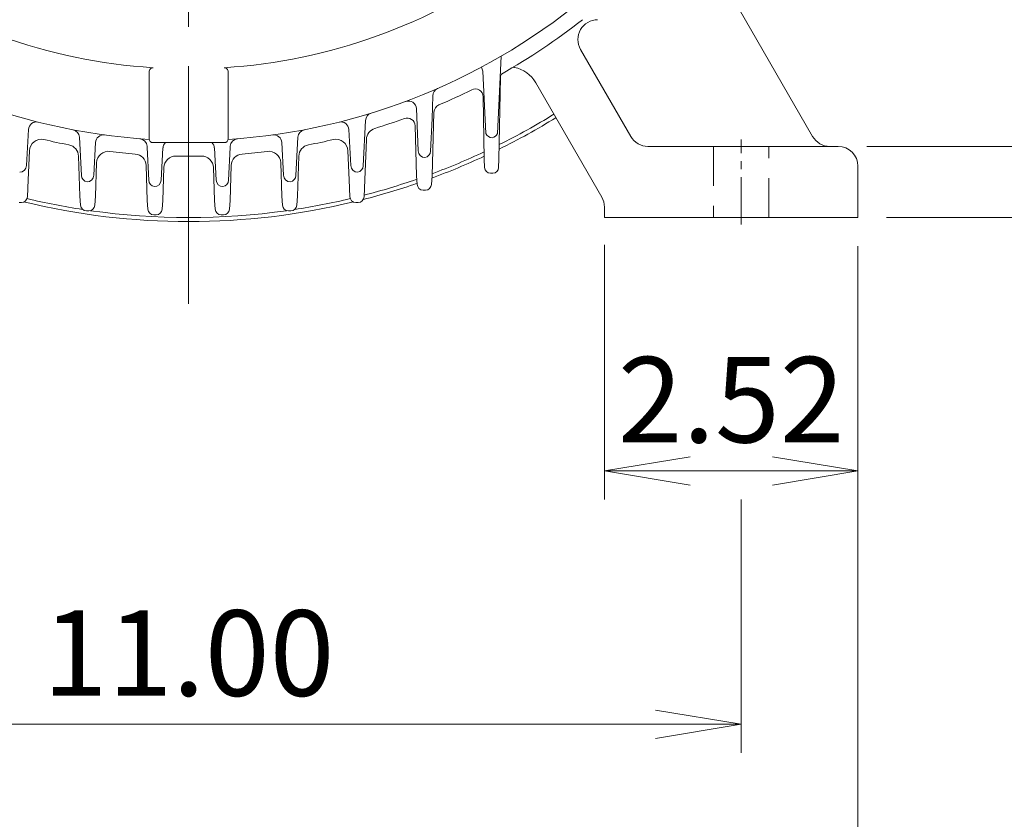
# Model space of a CAD drawing. Units: millimetres. Extents: x 0 to 2376, y 0 to 1680.
# Drawn here: x 1724 to 1972, y 606 to 808 of the extents above; entities that cross this region are included whole.
import ezdxf

# ---------------------------------------------------------------- set-up
doc = ezdxf.new("R2010")
doc.units = ezdxf.units.MM
doc.header["$LTSCALE"] = 80
doc.linetypes.add('CENTER2', pattern=[1.125, 0.75, -0.125, 0.125, -0.125])
doc.linetypes.add('HIDDEN2', pattern=[0.1875, 0.125, -0.0625])
doc.layers.get('0').update_dxf_attribs({"linetype": 'CONTINUOUS', "lineweight": 30})
doc.layers.get('DEFPOINTS').update_dxf_attribs({"linetype": 'CONTINUOUS'})
for name, color, linetype, lineweight in [('CENTER LINE', 1, 'CENTER2', 9), ('DIMENSION LINE', 2, 'CONTINUOUS', 13), ('HIDDEN OUTLINE', 2, 'HIDDEN2', 20), ('OUTLINE', 3, 'CONTINUOUS', 20)]:
    doc.layers.add(name, color=color, linetype=linetype, lineweight=lineweight)
doc.styles.get("Standard").update_dxf_attribs({"font": 'romans.shx', "width": 0.8, "bigfont": 'whgtxt.shx'})
doc.dimstyles.get("Standard").update_dxf_attribs({"dimscale": 7.2, "dimtxt": 3, "dimasz": 3, "dimexe": 1, "dimexo": 1, "dimgap": 1, "dimtad": 1, "dimzin": 1, "dimdsep": 46, "dimtxsty": 'Standard', "dimblk": 'OPEN', "dimcen": 0, "dimclrd": 2, "dimclre": 2, "dimclrt": 7, "dimadec": 1, "dimazin": 2, "dimtfac": 1, "dimtmove": 0, "dimatfit": 3, "dimldrblk": 'OPEN', "dimfxl": 1, "dimtfill": 1, "dimtolj": 1, "dimtzin": 0, "dimlwd": 9, "dimlwe": 9, "dimarcsym": 0})

# ---------------------------------------------------------------- blocks, each defined once
blk = doc.blocks.new('_Open')
at = {"color": 0, "linetype": 'ByBlock', "lineweight": -2}
for p, q in [((-1, 0.167), (0, 0)), ((-1, -0.167), (0, 0)), ((0, 0), (-1, 0))]:
    blk.add_line(p, q, dxfattribs=at)
blk = doc.blocks.new('*D30')
at = {"layer": 'DEFPOINTS', "color": 0, "transparency": 16777216}
for p in [(1871.53, 758.81), (1935.53, 758.48), (1935.53, 694.48)]:
    blk.add_point(p, dxfattribs=at)
at = {"layer": 'DIMENSION LINE', "color": 2, "lineweight": 9, "transparency": 16777216}
for p, q in [((1871.53, 751.61), (1871.53, 687.28)), ((1935.53, 751.28), (1935.53, 687.28)), ((1893.13, 694.48), (1913.93, 694.48))]:
    blk.add_line(p, q, dxfattribs=at)
at = {"layer": 'DIMENSION LINE', "color": 2, "lineweight": 9, "transparency": 16777216, "xscale": 21.6, "yscale": 21.6, "zscale": 21.6, "rotation": 180}
blk.add_blockref('_Open', (1871.53, 694.48), dxfattribs=at)
at = {"layer": 'DIMENSION LINE', "color": 2, "lineweight": 9, "transparency": 16777216, "xscale": 21.6, "yscale": 21.6, "zscale": 21.6}
blk.add_blockref('_Open', (1935.53, 694.48), dxfattribs=at)
at = {"layer": 'DIMENSION LINE', "color": 7, "transparency": 16777216, "insert": (1903.53, 712.48), "char_height": 21.6, "attachment_point": 5, "bg_fill": 3, "box_fill_scale": 1.1, "bg_fill_color": 256, "bg_fill_true_color": 13158600, "bg_fill_transparency": 0}
blk.add_mtext('\\A1;2.52', dxfattribs=at)
blk = doc.blocks.new('*D31')
at = {"layer": 'DEFPOINTS', "color": 0, "transparency": 16777216}
for p in [(1597.53, 758.48), (1935.53, 758.48), (1935.53, 566.48)]:
    blk.add_point(p, dxfattribs=at)
at = {"layer": 'DIMENSION LINE', "color": 2, "lineweight": 9, "transparency": 16777216}
for p, q in [((1597.53, 751.28), (1597.53, 559.28)), ((1935.53, 751.28), (1935.53, 559.28)), ((1619.13, 566.48), (1913.93, 566.48))]:
    blk.add_line(p, q, dxfattribs=at)
at = {"layer": 'DIMENSION LINE', "color": 2, "lineweight": 9, "transparency": 16777216, "xscale": 21.6, "yscale": 21.6, "zscale": 21.6, "rotation": 180}
blk.add_blockref('_Open', (1597.53, 566.48), dxfattribs=at)
at = {"layer": 'DIMENSION LINE', "color": 2, "lineweight": 9, "transparency": 16777216, "xscale": 21.6, "yscale": 21.6, "zscale": 21.6}
blk.add_blockref('_Open', (1935.53, 566.48), dxfattribs=at)
at = {"layer": 'DIMENSION LINE', "color": 7, "transparency": 16777216, "insert": (1766.53, 584.48), "char_height": 21.6, "attachment_point": 5, "bg_fill": 3, "box_fill_scale": 1.1, "bg_fill_color": 256, "bg_fill_true_color": 13158600, "bg_fill_transparency": 0}
blk.add_mtext('\\A1;13.31', dxfattribs=at)
blk = doc.blocks.new('*D32')
at = {"layer": 'DEFPOINTS', "color": 0, "transparency": 16777216}
for p in [(1627.03, 694.48), (1906.03, 694.48), (1906.03, 630.48)]:
    blk.add_point(p, dxfattribs=at)
at = {"layer": 'DIMENSION LINE', "color": 2, "lineweight": 9, "transparency": 16777216}
for p, q in [((1627.03, 687.28), (1627.03, 623.28)), ((1906.03, 687.28), (1906.03, 623.28)), ((1648.63, 630.48), (1884.43, 630.48))]:
    blk.add_line(p, q, dxfattribs=at)
at = {"layer": 'DIMENSION LINE', "color": 2, "lineweight": 9, "transparency": 16777216, "xscale": 21.6, "yscale": 21.6, "zscale": 21.6, "rotation": 180}
blk.add_blockref('_Open', (1627.03, 630.48), dxfattribs=at)
at = {"layer": 'DIMENSION LINE', "color": 2, "lineweight": 9, "transparency": 16777216, "xscale": 21.6, "yscale": 21.6, "zscale": 21.6}
blk.add_blockref('_Open', (1906.03, 630.48), dxfattribs=at)
at = {"layer": 'DIMENSION LINE', "color": 7, "transparency": 16777216, "insert": (1766.53, 648.48), "char_height": 21.6, "attachment_point": 5, "bg_fill": 3, "box_fill_scale": 1.1, "bg_fill_color": 256, "bg_fill_true_color": 13158600, "bg_fill_transparency": 0}
blk.add_mtext('\\A1;11.00', dxfattribs=at)
blk = doc.blocks.new('*D22')
at = {"layer": 'DEFPOINTS', "color": 0, "transparency": 16777216}
for p in [(1930.53, 776.48), (1999.53, 776.48), (1935.53, 758.48)]:
    blk.add_point(p, dxfattribs=at)
at = {"layer": 'DIMENSION LINE', "color": 2, "lineweight": 9, "transparency": 16777216}
for p, q in [((1999.53, 798.08), (1999.53, 881.81)), ((1937.73, 776.48), (2006.73, 776.48)), ((1999.53, 758.48), (1999.53, 776.48)), ((1942.73, 758.48), (2006.73, 758.48)), ((1999.53, 736.88), (1999.53, 715.28))]:
    blk.add_line(p, q, dxfattribs=at)
at = {"layer": 'DIMENSION LINE', "color": 2, "lineweight": 9, "transparency": 16777216, "xscale": 21.6, "yscale": 21.6, "zscale": 21.6}
for p, rotation in [((1999.53, 776.48), 270), ((1999.53, 758.48), 90)]:
    blk.add_blockref('_Open', p, dxfattribs=dict(at, rotation=rotation))
at = {"layer": 'DIMENSION LINE', "color": 7, "transparency": 16777216, "insert": (1981.53, 850.75), "char_height": 21.6, "attachment_point": 5, "rotation": 90, "bg_fill": 3, "box_fill_scale": 1.1, "bg_fill_color": 256, "bg_fill_true_color": 13158600, "bg_fill_transparency": 0}
blk.add_mtext('\\A1;0.71', dxfattribs=at)
blk = doc.blocks.new('*D23')
at = {"layer": 'DEFPOINTS', "color": 0, "transparency": 16777216}
for p in [(1964.31, 936.48), (2063.53, 936.48), (1935.53, 758.48)]:
    blk.add_point(p, dxfattribs=at)
at = {"layer": 'DIMENSION LINE', "color": 2, "lineweight": 9, "transparency": 16777216}
for p, q in [((1971.51, 936.48), (2070.73, 936.48)), ((2063.53, 780.08), (2063.53, 914.88)), ((1942.73, 758.48), (2070.73, 758.48))]:
    blk.add_line(p, q, dxfattribs=at)
at = {"layer": 'DIMENSION LINE', "color": 2, "lineweight": 9, "transparency": 16777216, "xscale": 21.6, "yscale": 21.6, "zscale": 21.6}
for p, rotation in [((2063.53, 936.48), 90), ((2063.53, 758.48), 270)]:
    blk.add_blockref('_Open', p, dxfattribs=dict(at, rotation=rotation))
at = {"layer": 'DIMENSION LINE', "color": 7, "transparency": 16777216, "insert": (2038.69, 848.48), "char_height": 21.6, "attachment_point": 5, "rotation": 90, "bg_fill": 3, "box_fill_scale": 1.1, "bg_fill_color": 256, "bg_fill_true_color": 13158600, "bg_fill_transparency": 0}
blk.add_mtext('\\A1;7.00 {\\Fromans|c129;\\H0.7x;\\S 0^ -0.06;}', dxfattribs=at)
blk = doc.blocks.new('*D24')
at = {"layer": 'DEFPOINTS', "color": 0, "transparency": 16777216}
for p in [(1780.53, 1119.48), (2127.53, 1119.48), (1935.53, 758.48)]:
    blk.add_point(p, dxfattribs=at)
at = {"layer": 'DIMENSION LINE', "color": 2, "lineweight": 9, "transparency": 16777216}
for p, q in [((1787.73, 1119.48), (2134.73, 1119.48)), ((2127.53, 780.08), (2127.53, 1097.88)), ((1942.73, 758.48), (2134.73, 758.48))]:
    blk.add_line(p, q, dxfattribs=at)
at = {"layer": 'DIMENSION LINE', "color": 2, "lineweight": 9, "transparency": 16777216, "xscale": 21.6, "yscale": 21.6, "zscale": 21.6}
for p, rotation in [((2127.53, 1119.48), 90), ((2127.53, 758.48), 270)]:
    blk.add_blockref('_Open', p, dxfattribs=dict(at, rotation=rotation))
at = {"layer": 'DIMENSION LINE', "color": 7, "transparency": 16777216, "insert": (2109.53, 938.98), "char_height": 21.6, "attachment_point": 5, "rotation": 90, "bg_fill": 3, "box_fill_scale": 1.1, "bg_fill_color": 256, "bg_fill_true_color": 13158600, "bg_fill_transparency": 0}
blk.add_mtext('\\A1;14.21', dxfattribs=at)
blk = doc.blocks.new('*D25')
at = {"layer": 'DEFPOINTS', "color": 0, "transparency": 16777216}
for p in [(1766.53, 1170.48), (2191.53, 1170.48), (1935.53, 758.48)]:
    blk.add_point(p, dxfattribs=at)
at = {"layer": 'DIMENSION LINE', "color": 2, "lineweight": 9, "transparency": 16777216}
for p, q in [((1773.73, 1170.48), (2198.73, 1170.48)), ((2191.53, 780.08), (2191.53, 1148.88)), ((1942.73, 758.48), (2198.73, 758.48))]:
    blk.add_line(p, q, dxfattribs=at)
at = {"layer": 'DIMENSION LINE', "color": 2, "lineweight": 9, "transparency": 16777216, "xscale": 21.6, "yscale": 21.6, "zscale": 21.6}
for p, rotation in [((2191.53, 1170.48), 90), ((2191.53, 758.48), 270)]:
    blk.add_blockref('_Open', p, dxfattribs=dict(at, rotation=rotation))
at = {"layer": 'DIMENSION LINE', "color": 7, "transparency": 16777216, "insert": (2167.87, 964.91), "char_height": 21.6, "attachment_point": 5, "rotation": 90, "bg_fill": 3, "box_fill_scale": 1.1, "bg_fill_color": 256, "bg_fill_true_color": 13158600, "bg_fill_transparency": 0}
blk.add_mtext('\\A1;(16.25)', dxfattribs=at)

msp = doc.modelspace()

# ---------------------------------------------------------------- linework, layer by layer
at = {"layer": 'CENTER LINE', "ltscale": 0.2}
msp.add_line((1906.032, 756.734), (1906.032, 778.234), dxfattribs=at)
at = {"layer": 'HIDDEN OUTLINE'}
for p, q in [((1899.032, 776.484), (1899.032, 758.484)), ((1913.032, 758.484), (1913.032, 776.484))]:
    msp.add_line(p, q, dxfattribs=at)
at = {"layer": 'OUTLINE'}
for p, q in [((1895.202, 829.018), (1924.088, 778.984)), ((1865.47, 800.984), (1878.171, 778.984)), ((1845.474, 799.286), (1844.484, 779.727)), ((1756.532, 795.074), (1756.532, 778.417)), ((1776.532, 795.074), (1776.532, 778.417)), ((1841.578, 779.759), (1840.784, 795.445)), ((1845.244, 793.982), (1844.882, 773.271)), ((1870.862, 763.645), (1854.163, 792.568)), ((1841.181, 773.271), (1840.906, 789.027)), ((1824.448, 775.313), (1824.032, 786.029)), ((1828.034, 783.563), (1827.614, 775.282)), ((1828.48, 785.158), (1827.982, 769.034)), ((1725.616, 771.614), (1726.079, 780.754)), ((1807.448, 771.614), (1806.985, 780.754)), ((1811.195, 783.042), (1810.614, 771.582)), ((1824.082, 769.034), (1823.706, 781.698)), ((1738.96, 778.8), (1739.449, 769.148)), ((1794.103, 778.8), (1793.614, 769.148)), ((1811.412, 778.257), (1810.982, 768.038)), ((1742.616, 769.179), (1743.037, 777.483)), ((1756.015, 776.513), (1756.03, 776.221)), ((1756.03, 776.221), (1756.449, 767.94)), ((1759.616, 767.971), (1760.027, 776.082)), ((1773.448, 767.971), (1773.037, 776.082)), ((1777.034, 776.221), (1776.614, 767.94)), ((1777.049, 776.513), (1777.034, 776.221)), ((1790.03, 777.429), (1790.027, 777.483)), ((1790.448, 769.179), (1790.03, 777.429)), ((1882.501, 776.484), (1930.532, 776.484)), ((1725.982, 768.038), (1726.312, 775.382)), ((1738.727, 774.017), (1739.082, 763.86)), ((1794.336, 774.017), (1793.982, 763.86)), ((1807.082, 768.038), (1806.751, 775.382)), ((1841.256, 771.154), (1841.181, 773.271)), ((1844.882, 773.271), (1844.807, 771.154)), ((1742.982, 763.86), (1743.278, 772.349)), ((1755.773, 771.669), (1756.082, 762.837)), ((1759.982, 762.837), (1760.271, 771.122)), ((1773.082, 762.837), (1772.793, 771.122)), ((1777.29, 771.669), (1776.982, 762.837)), ((1790.082, 763.86), (1789.785, 772.349)), ((1935.532, 771.484), (1935.532, 758.484)), ((1824.231, 766.878), (1824.082, 769.034)), ((1827.982, 769.034), (1827.832, 766.878)), ((1843.308, 769.68), (1842.756, 769.68)), ((1725.832, 763.761), (1725.982, 768.038)), ((1807.231, 763.761), (1807.082, 768.038)), ((1810.982, 768.038), (1810.832, 763.761)), ((1739.082, 763.86), (1739.231, 761.61)), ((1742.832, 761.61), (1742.982, 763.86)), ((1790.231, 761.61), (1790.082, 763.86)), ((1793.982, 763.86), (1793.832, 761.61)), ((1826.333, 765.43), (1825.73, 765.43)), ((1723.73, 762.314), (1724.333, 762.314)), ((1756.082, 762.837), (1756.231, 760.6)), ((1759.832, 760.6), (1759.982, 762.837)), ((1773.231, 760.6), (1773.082, 762.837)), ((1776.982, 762.837), (1776.832, 760.6)), ((1809.333, 762.314), (1808.73, 762.314)), ((1871.532, 758.484), (1871.532, 761.145)), ((1740.73, 760.163), (1741.333, 760.163)), ((1775.333, 759.152), (1774.73, 759.152)), ((1792.333, 760.163), (1791.73, 760.163)), ((1871.532, 758.484), (1935.532, 758.484))]:
    msp.add_line(p, q, dxfattribs=at)
for centre, radius, start, end in [((1766.532, 936.417), 140.347, 234.01853, 266.32329), ((1766.532, 936.417), 140.347, 273.67671, 305.98147), ((1766.532, 934.417), 156.5, 229.34379, 266.34251), ((1766.532, 934.417), 156.5, 273.65749, 310.65621), ((1766.532, 934.484), 160.5, 299.46617, 308.275), ((1869.8, 803.484), 5, 90, 210), ((1838.786, 795.344), 2, 2.9, 34.20624), ((1848.2, 793.474), 3, 78.86588, 85.23942), ((1847.235, 788.568), 8, 30, 78.86588), ((1848.2, 793.474), 3, 154.91654, 170.25134), ((1830.153, 789.246), 2, 113.66551, 178.80229), ((1766.532, 934.484), 160.5, 293.17398, 296.44791), ((1838.907, 788.992), 2, 1, 116.44791), ((1822.034, 785.952), 2, 2.21912, 110.49776), ((1830.479, 785.096), 2, 113.17398, 178.22807), ((1813.192, 782.94), 2, 107.12085, 177.1), ((1766.532, 934.484), 160.5, 287.02791, 289.84889), ((1821.707, 781.638), 2, 1.6991, 109.84889), ((1766.532, 934.484), 177, 296.28945, 301.59694), ((1766.532, 934.484), 176, 296.45753, 301.60601), ((1728.076, 780.652), 2, 75.95873, 177.1), ((1736.963, 778.699), 2, 2.9, 79.24818), ((1796.101, 778.699), 2, 100.75182, 177.1), ((1804.987, 780.652), 2, 2.9, 104.04127), ((1814.411, 778.152), 3, 107.02791, 178), ((1729.31, 775.278), 3, 76.84101, 178), ((1766.532, 934.484), 160.5, 256.84101, 259.1408), ((1745.034, 777.381), 2, 82.2048, 177.1), ((1754.017, 776.411), 2, 2.9, 85.47152), ((1757.532, 778.417), 1, 180, 270), ((1775.532, 778.417), 1, 270, 0), ((1779.046, 776.411), 2, 94.52848, 177.1), ((1788.029, 777.381), 2, 2.9, 97.7952), ((1766.532, 934.484), 160.5, 280.8592, 283.15899), ((1803.753, 775.278), 3, 2, 103.15899), ((1843.195, 780.428), 1.75, 202.47914, 270), ((1842.867, 780.397), 1.75, 280.82823, 337.52086), ((1882.501, 781.484), 5, 210, 270), ((1928.418, 781.484), 5, 210, 270), ((1735.729, 773.912), 3, 2, 79.1408), ((1761.945, 776.06), 1.891, 133.36407, 179.36702), ((1771.119, 776.06), 1.891, 0.63298, 46.63593), ((1797.334, 773.912), 3, 100.8592, 178), ((1930.532, 771.484), 5, 0, 90), ((1746.276, 772.244), 3, 82.88352, 178), ((1766.532, 934.484), 160.5, 262.88352, 265.17356), ((1752.775, 771.564), 3, 2, 85.17356), ((1763.269, 771.017), 3, 88.8566, 178), ((1769.794, 771.017), 3, 2, 91.1434), ((1780.288, 771.564), 3, 94.82644, 178), ((1766.532, 934.484), 160.5, 274.82644, 277.11648), ((1786.787, 772.244), 3, 2, 97.11648), ((1826.195, 775.402), 1.75, 182.9, 270), ((1825.867, 775.37), 1.75, 280.82823, 357.1), ((1766.532, 934.484), 177, 290.30133, 294.94059), ((1766.532, 934.484), 176, 290.44163, 295.08521), ((1723.868, 771.702), 1.75, 270, 357.1), ((1809.195, 771.702), 1.75, 182.9, 270), ((1808.867, 771.671), 1.75, 280.82823, 357.1), ((1842.756, 771.18), 1.5, 181, 270), ((1843.308, 771.18), 1.5, 270, 359), ((1741.197, 769.236), 1.75, 182.9, 259.17177), ((1740.868, 769.268), 1.75, 270, 357.1), ((1792.195, 769.268), 1.75, 182.9, 270), ((1791.867, 769.236), 1.75, 280.82823, 357.1), ((1758.197, 768.028), 1.75, 182.9, 259.17177), ((1757.868, 768.06), 1.75, 270, 357.1), ((1775.195, 768.06), 1.75, 182.9, 270), ((1774.867, 768.028), 1.75, 280.82823, 357.1), ((1766.532, 934.484), 177, 284.4281, 289.01892), ((1766.532, 934.484), 176, 284.5832, 289.10652), ((1825.73, 766.93), 1.5, 182, 270), ((1826.333, 766.93), 1.5, 270, 358), ((1724.333, 763.814), 1.5, 270, 358), ((1766.532, 934.484), 176, 256.59672, 261.24425), ((1766.532, 934.484), 176, 278.75575, 283.40328), ((1808.73, 763.814), 1.5, 182, 270), ((1809.333, 763.814), 1.5, 270, 358), ((1866.532, 761.145), 5, 0, 30), ((1740.73, 761.663), 1.5, 182, 270), ((1741.333, 761.663), 1.5, 270, 358), ((1791.73, 761.663), 1.5, 182, 270), ((1792.333, 761.663), 1.5, 270, 358), ((1774.73, 760.652), 1.5, 182, 270), ((1775.333, 760.652), 1.5, 270, 358)]:
    msp.add_arc(centre, radius, start, end, dxfattribs=at)
for points in [[(1757.532, 796.358), (1757.443, 796.364), (1757.355, 796.353), (1757.191, 796.305), (1757.116, 796.267), (1756.917, 796.133), (1756.817, 796.014), (1756.668, 795.765), (1756.615, 795.629), (1756.548, 795.355), (1756.532, 795.216), (1756.532, 795.074)], [(1775.532, 796.358), (1775.621, 796.364), (1775.708, 796.353), (1775.873, 796.305), (1775.948, 796.267), (1776.147, 796.133), (1776.246, 796.014), (1776.396, 795.765), (1776.448, 795.629), (1776.516, 795.355), (1776.532, 795.216), (1776.532, 795.074)]]:
    msp.add_open_spline(points, degree=3, knots=[0, 0, 0, 0, 0.125, 0.125, 0.25, 0.25, 0.5, 0.5, 0.75, 0.75, 1, 1, 1, 1], dxfattribs=at)

# ---------------------------------------------------------------- next in the draw order: dimensions: what is measured, and where the dimension line sits
at = {"layer": 'DIMENSION LINE'}
dim = msp.add_linear_dim(base=(1935.532, 694.484), p1=(1871.532, 758.815), p2=(1935.532, 758.484), dimstyle='Standard', override={"dimlfac": 0.03937, "dimtol": 0, "dimlim": 0, "dimtp": 0, "dimtm": 0, "dimtfac": 0.55, "dimtdec": 3, "dimtolj": 1, "dimtzin": 0}, dxfattribs=at)
dim.commit()
dim.dimension.update_dxf_attribs({"geometry": '*D30', "text_midpoint": (1903.532, 694.484), "dimtype": 160})

# ---------------------------------------------------------------- next in the draw order: dimensions: what is measured, and where the dimension line sits
dim = msp.add_linear_dim(base=(1935.532, 566.484), p1=(1597.532, 758.484), p2=(1935.532, 758.484), angle=0, dimstyle='Standard', override={"dimlfac": 0.03937, "dimtol": 0, "dimlim": 0, "dimtp": 0, "dimtm": 0, "dimtfac": 0.55, "dimtdec": 3, "dimtolj": 1, "dimtzin": 0}, dxfattribs=at)
dim.commit()
dim.dimension.update_dxf_attribs({"geometry": '*D31', "text_midpoint": (1766.532, 566.484), "dimtype": 161})

# ---------------------------------------------------------------- next in the draw order: linework, layer by layer
at = {"layer": 'CENTER LINE'}
msp.add_line((1766.532, 736.71), (1766.532, 1182.925), dxfattribs=at)
at = {"layer": 'OUTLINE'}
msp.add_line((1757.73, 759.152), (1758.333, 759.152), dxfattribs=at)
for centre, start, end in [((1757.73, 760.652), 182, 270), ((1758.333, 760.652), 270, 358)]:
    msp.add_arc(centre, 1.5, start, end, dxfattribs=at)

# ---------------------------------------------------------------- next in the draw order: dimensions: what is measured, and where the dimension line sits
at = {"layer": 'DIMENSION LINE'}
dim = msp.add_linear_dim(base=(1999.532, 776.484), p1=(1935.532, 758.484), p2=(1930.532, 776.484), angle=90, dimstyle='Standard', override={"dimlfac": 0.03937, "dimtol": 0, "dimlim": 0, "dimtp": 0, "dimtm": 0, "dimtfac": 1, "dimtdec": 1, "dimtolj": 1, "dimtzin": 0}, dxfattribs=at)
dim.commit()
dim.dimension.update_dxf_attribs({"geometry": '*D22', "text_midpoint": (1981.532, 850.747)})
dim = msp.add_linear_dim(base=(1906.032, 630.484), p1=(1627.032, 694.484), p2=(1906.032, 694.484), text='11.00', dimstyle='Standard', override={"dimlfac": 0.03937, "dimtol": 0, "dimlim": 0, "dimtp": 0, "dimtm": 0, "dimtfac": 0.55, "dimtdec": 3, "dimtolj": 1, "dimtzin": 0}, dxfattribs=at)
dim.commit()
dim.dimension.update_dxf_attribs({"geometry": '*D32', "text_midpoint": (1766.532, 630.484), "dimtype": 160})

# ---------------------------------------------------------------- next in the draw order: dimensions: what is measured, and where the dimension line sits
dim = msp.add_linear_dim(base=(2063.532, 936.484), p1=(1935.532, 758.484), p2=(1964.311, 936.484), angle=90, text='7.00 {\\Fromans|c129;\\H0.7x;\\S 0^ -0.06;}', dimstyle='Standard', override={"dimlfac": 0.03937, "dimtol": 0, "dimlim": 0, "dimtp": 0, "dimtm": 0, "dimtfac": 0.55, "dimtdec": 3, "dimtolj": 1, "dimtzin": 0}, dxfattribs=at)
dim.commit()
dim.dimension.update_dxf_attribs({"geometry": '*D23', "text_midpoint": (2063.532, 848.484), "dimtype": 160})

# ---------------------------------------------------------------- next in the draw order: dimensions: what is measured, and where the dimension line sits
dim = msp.add_linear_dim(base=(2127.532, 1119.484), p1=(1935.532, 758.484), p2=(1780.532, 1119.484), angle=90, dimstyle='Standard', override={"dimlfac": 0.03937, "dimtol": 0, "dimlim": 0, "dimtp": 0, "dimtm": 0, "dimtfac": 1, "dimtdec": 2, "dimtolj": 1, "dimtzin": 0}, dxfattribs=at)
dim.commit()
dim.dimension.update_dxf_attribs({"geometry": '*D24', "text_midpoint": (2127.532, 938.984), "dimtype": 160})

# ---------------------------------------------------------------- next in the draw order: dimensions: what is measured, and where the dimension line sits
dim = msp.add_linear_dim(base=(2191.532, 1170.484), p1=(1935.532, 758.484), p2=(1766.532, 1170.484), angle=90, text='(16.25)', dimstyle='Standard', override={"dimlfac": 0.03937, "dimtol": 0, "dimlim": 0, "dimtp": 0, "dimtm": 0, "dimtfac": 1, "dimtdec": 2, "dimtolj": 1, "dimtzin": 0}, dxfattribs=at)
dim.commit()
dim.dimension.update_dxf_attribs({"geometry": '*D25', "text_midpoint": (2191.532, 964.909), "dimtype": 160})

# ---------------------------------------------------------------- next in the draw order: linework, layer by layer
at = {"layer": 'OUTLINE'}
for p, q in [((1828.034, 783.563), (1828.154, 789.288)), ((1757.532, 777.417), (1775.532, 777.417))]:
    msp.add_line(p, q, dxfattribs=at)
for radius, start, end in [(160.5, 268.8566, 271.1434), (177, 256.40867, 283.5913), (176, 261.91748, 278.08249)]:
    msp.add_arc((1766.532, 934.484), radius, start, end, dxfattribs=at)

doc.saveas('drawing.dxf')
